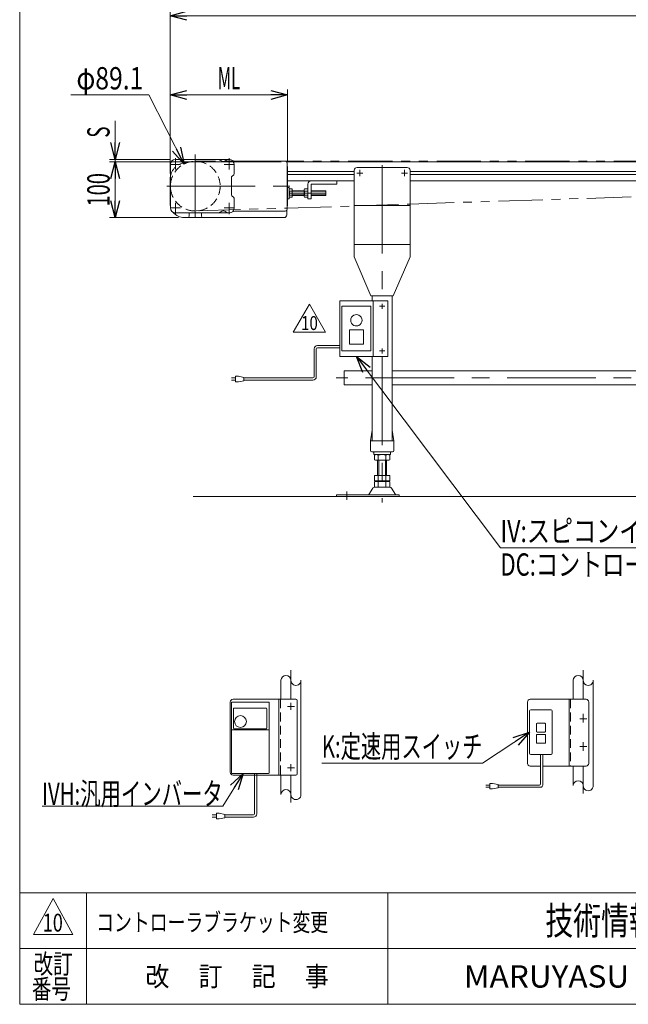
# Model space of a CAD drawing. Units: millimetres. Extents: x -1970 to 1970, y -1352 to 1351.
# Drawn here: x -1970 to -879, y -1329 to 437 of the extents above; entities that cross this region are included whole.
import ezdxf
from ezdxf.enums import TextEntityAlignment as Align

# ---------------------------------------------------------------- set-up
doc = ezdxf.new("R2010")
doc.units = ezdxf.units.MM
doc.header["$LTSCALE"] = 2.5
for name, pattern in [('CENTERX2', [101.6, 63.5, -12.7, 12.7, -12.7]), ('DASHED2', [9.525, 6.35, -3.175]), ('PHANTOM', [63.5, 31.75, -6.35, 6.35, -6.35, 6.35, -6.35])]:
    doc.linetypes.add(name, pattern=pattern)
for name, color, linetype in [('2', 7, 'Continuous'), ('_f-b_', 7, 'Continuous'), ('_f-e_', 7, 'Continuous'), ('ZUWAKU', 7, 'Continuous')]:
    doc.layers.add(name, color=color, linetype=linetype)
doc.styles.add('dcStyle0', font='ＭＳ Ｐゴシック', dxfattribs={"width": 1.2})
doc.styles.add('dcStyle1', font='txt.shx', dxfattribs={"width": 1.2, "bigfont": 'bigfont'})
doc.dimstyles.new('dc_Diam06', dxfattribs={"dimtxt": 40, "dimasz": 30.00226, "dimexe": 10, "dimexo": 10, "dimgap": 10, "dimtad": 2, "dimtih": 1, "dimtoh": 1, "dimdec": 8, "dimdsep": 46, "dimtxsty": 'dcStyle0', "dimblk1": 'OPEN30', "dimblk2": 'OPEN30', "dimsah": 1, "dimcen": 0.09, "dimclrd": 2, "dimclre": 2, "dimclrt": 2, "dimadec": 0, "dimazin": 2, "dimtfac": 1, "dimtdec": 4, "dimtofl": 0, "dimtmove": 0, "dimatfit": 3, "dimfxl": 1, "dimarcsym": 1})
doc.dimstyles.new('dc_Rotated', dxfattribs={"dimtxt": 40, "dimasz": 30.00226, "dimexe": 10, "dimexo": 10, "dimgap": 10, "dimtad": 3, "dimdsep": 46, "dimtxsty": 'dcStyle0', "dimblk1": 'OPEN30', "dimblk2": 'OPEN30', "dimsah": 1, "dimcen": 0.09, "dimclrd": 2, "dimclre": 2, "dimclrt": 2, "dimadec": 0, "dimazin": 2, "dimtfac": 1, "dimtdec": 4, "dimtmove": 0, "dimatfit": 3, "dimfxl": 1, "dimarcsym": 1})

# ---------------------------------------------------------------- blocks, each defined once
blk = doc.blocks.new('_Open30')
at = {"color": 0, "linetype": 'ByBlock', "lineweight": -2}
for p, q in [((-1, 0.267949), (0, 0)), ((0, 0), (-1, -0.267949)), ((0, 0), (-1, 0))]:
    blk.add_line(p, q, dxfattribs=at)
blk = doc.blocks.new('*D3')
at = {"color": 2, "linetype": 'Continuous', "lineweight": 13}
for p, q in [((-1700.1, 161), (-1700.1, 454)), ((-1700.1, 444), (299.9, 444)), ((299.9, 178.5), (299.9, 454))]:
    blk.add_line(p, q, dxfattribs=at)
at = {"color": 2, "xscale": 30.00230533929425, "yscale": 30.00163160504256}
for p, rotation in [((-1700.1, 444), 180), ((299.9, 444), 360)]:
    blk.add_blockref('_Open30', p, dxfattribs=dict(at, rotation=rotation))
at = {"color": 2, "style": 'dcStyle0', "width": 0.6875}
blk.add_text('呼称機長', height=40, dxfattribs=at).set_placement((-780.1, 454), (-620.1, 454), align=Align.FIT)
blk = doc.blocks.new('*D6')
at = {"color": 2, "linetype": 'Continuous', "lineweight": 13}
for p, q in [((-1700.1, 161), (-1700.1, 312)), ((-1700.1, 302), (-1489.6, 302)), ((-1489.6, 183.5), (-1489.6, 312))]:
    blk.add_line(p, q, dxfattribs=at)
at = {"color": 2, "xscale": 30.00230533929425, "yscale": 30.00163160504256}
for p, rotation in [((-1700.1, 302), 180), ((-1489.6, 302), 360)]:
    blk.add_blockref('_Open30', p, dxfattribs=dict(at, rotation=rotation))
at = {"color": 2, "style": 'dcStyle0', "width": 0.536567}
blk.add_text('ML', height=40, dxfattribs=at).set_placement((-1614.8, 312), (-1574.8, 312), align=Align.FIT)
blk = doc.blocks.new('DA_DIMGROUP_0')
at = {"color": 2, "linetype": 'Continuous', "lineweight": 13}
for p, q in [((-1798.8, 255.5), (-1798.8, 186.5)), ((-1700.6, 186.5), (-1808.8, 186.5)), ((-1501, 182), (-1808.8, 182)), ((-1798.8, 182), (-1798.8, 186.5)), ((-1798.8, 82), (-1798.8, 182)), ((-1685.1, 82), (-1808.8, 82))]:
    blk.add_line(p, q, dxfattribs=at)
at = {"color": 2, "xscale": 30.00230533929425, "yscale": 30.00163160504256}
for p, rotation in [((-1798.8, 186.5), 270), ((-1798.8, 182), 90), ((-1798.8, 82), 270)]:
    blk.add_blockref('_Open30', p, dxfattribs=dict(at, rotation=rotation))
at = {"color": 4, "style": 'dcStyle0', "width": 0.571214}
blk.add_text('S', height=40, rotation=90, dxfattribs=at).set_placement((-1808.8, 225.5), (-1808.8, 245.5), align=Align.FIT)
at = {"color": 2, "style": 'dcStyle0', "width": 0.6875}
blk.add_text('100', height=40, rotation=90, dxfattribs=at).set_placement((-1808.8, 102), (-1808.8, 162), align=Align.FIT)
blk = doc.blocks.new('*D15')
at = {"color": 2, "linetype": 'Continuous', "lineweight": 13}
for p, q in [((-1878.2, 302), (-1738.2, 302)), ((-1738.2, 302), (-1675.3, 178.2))]:
    blk.add_line(p, q, dxfattribs=at)
at = {"color": 2, "xscale": 30.00230533929425, "yscale": 30.00163160504256, "rotation": 296.9505297608298}
blk.add_blockref('_Open30', (-1675.3, 178.2), dxfattribs=at)
at = {"color": 2, "style": 'dcStyle0', "width": 0.763073}
blk.add_text('φ89.1', height=40, dxfattribs=at).set_placement((-1868.2, 312), (-1748.2, 312), align=Align.FIT)
blk = doc.blocks.new('DC_GROUP_W_MB22HS_S_020_10_5')
at = {"color": 2, "linetype": 'Continuous', "lineweight": 13}
for p, q in [((-1055.7, -840.6), (-1140.1, -896.3)), ((-1140.1, -896.3), (-1428.1, -896.3))]:
    blk.add_line(p, q, dxfattribs=at)
at = {"color": 2, "xscale": 30.00230533929425, "yscale": 30.00163160504256, "rotation": 33.42410974394532}
blk.add_blockref('_Open30', (-1055.7, -840.6), dxfattribs=at)
at = {"color": 2, "style": 'dcStyle0', "width": 0.690256}
blk.add_text('K:定速用スイッチ', height=40, dxfattribs=at).set_placement((-1428.1, -886.3), (-1140.1, -886.3), align=Align.FIT)
blk = doc.blocks.new('DC_GROUP_W_MB22HS_S_020_10_6')
at = {"color": 2, "linetype": 'Continuous', "lineweight": 13}
for p, q in [((-1569.5, -914.6), (-1605.9, -973.6)), ((-1605.9, -973.6), (-1929.9, -973.6))]:
    blk.add_line(p, q, dxfattribs=at)
at = {"color": 2, "xscale": 30.00230533929425, "yscale": 30.00163160504256, "rotation": 58.29821239217407}
blk.add_blockref('_Open30', (-1569.5, -914.6), dxfattribs=at)
at = {"color": 2, "style": 'dcStyle0', "width": 0.684501}
blk.add_text('IVH:汎用インバータ', height=40, dxfattribs=at).set_placement((-1929.9, -971.1), (-1605.9, -971.1), align=Align.FIT)
blk = doc.blocks.new('DC_GROUP_W_MB22HS_S_020_10_7')
at = {"color": 2, "linetype": 'Continuous', "lineweight": 13}
for p, q in [((-1366.1, -167), (-1107.9, -510)), ((-1107.9, -510), (-647.9, -510))]:
    blk.add_line(p, q, dxfattribs=at)
at = {"color": 2, "xscale": 30.00230533929425, "yscale": 30.00163160504256, "rotation": 126.9681119945991}
blk.add_blockref('_Open30', (-1366.1, -167), dxfattribs=at)
at = {"color": 2, "style": 'dcStyle0'}
for s, width, p, p2 in [('IV:スピコンインバータ', 0.809195, (-1107.9, -500), (-687.9, -500)), ('DC:コントロールユニット', 0.798423, (-1107.9, -560), (-647.9, -560))]:
    blk.add_text(s, height=40, dxfattribs=dict(at, width=width)).set_placement(p, p2, align=Align.FIT)
blk = doc.blocks.new('DC_GROUP_W_MB22HS_S_020_10_31')
at = {"color": 140, "linetype": 'Continuous', "lineweight": 13}
for p, q in [((-1442.1, -153.2), (-1442.1, -203.5)), ((-1438.1, -153.2), (-1438.1, -203.5)), ((-1436.1, -147.2), (-1396.1, -147.2)), ((-1436.1, -151.2), (-1396.1, -151.2)), ((-1590.4, -205.5), (-1582.9, -205.5)), ((-1582.9, -209.5), (-1590.4, -209.5)), ((-1582.9, -202.5), (-1582.9, -212.5)), ((-1577.9, -202.5), (-1582.9, -202.5)), ((-1567.9, -204.5), (-1577.9, -202.5)), ((-1577.9, -212.5), (-1567.9, -210.5)), ((-1567.9, -210.5), (-1567.9, -204.5)), ((-1444.1, -205.5), (-1567.9, -205.5)), ((-1444.1, -209.5), (-1567.9, -209.5)), ((-1582.9, -212.5), (-1577.9, -212.5))]:
    blk.add_line(p, q, dxfattribs=at)
for centre, radius, start, end in [((-1436.1, -153.2), 6, 90, 180), ((-1436.1, -153.2), 2, 90, 180), ((-1444.1, -203.5), 2, 270, 0), ((-1444.1, -203.5), 6, 270, 0)]:
    blk.add_arc(centre, radius, start, end, dxfattribs=at)
blk = doc.blocks.new('DC_GROUP_W_MB22HS_S_020_10_34')
at = {"color": 2, "linetype": 'Continuous', "lineweight": 13}
for p, q in [((-1479.3, -123.2), (-1450.4, -73.2)), ((-1450.4, -73.2), (-1421.5, -123.2)), ((-1421.5, -123.2), (-1479.3, -123.2))]:
    blk.add_line(p, q, dxfattribs=at)
at = {"color": 2, "style": 'dcStyle1', "width": 0.681081}
blk.add_text('10', height=25, dxfattribs=at).set_placement((-1465.4, -119.5), (-1435.4, -119.5), align=Align.FIT)
blk = doc.blocks.new('DC_GROUP_W_MB22HS_S_020_10_33')
at = {"linetype": 'Continuous'}
blk.add_blockref('DC_GROUP_W_MB22HS_S_020_10_34', (0, 0), dxfattribs=at)
blk = doc.blocks.new('DC_GROUP_W_MB22HS_S_020_10_1')
at = {"layer": 'ZUWAKU', "color": 7, "linetype": 'Continuous', "lineweight": 13}
for p, q in [((-1970, 1351.3), (-1970, -1328.7)), ((-1970, -1328.7), (1970, -1328.7))]:
    blk.add_line(p, q, dxfattribs=at)
at = {"layer": 'ZUWAKU', "color": 4, "linetype": 'Continuous', "lineweight": 13}
for p, q in [((1970, -1128.7), (-1970, -1128.7)), ((-1850, -1128.7), (-1850, -1328.7)), ((-1310, -1128.7), (-1310, -1328.7)), ((-1970, -1228.7), (1970, -1228.7))]:
    blk.add_line(p, q, dxfattribs=at)
at = {"layer": 'ZUWAKU', "color": 3, "linetype": 'Continuous', "lineweight": 13}
for p, q in [((-1910, -1138.7), (-1945, -1203.7)), ((-1875, -1203.7), (-1910, -1138.7)), ((-1945, -1203.7), (-1875, -1203.7))]:
    blk.add_line(p, q, dxfattribs=at)
at = {"layer": 'ZUWAKU', "color": 7, "style": 'dcStyle1'}
for s, height, width, p, p2 in [('技術情報サービス', 50, 1.191489, (-1027.5, -1203.7), (-627.5, -1203.7)), ('MARUYASU KIKAI CO.,LTD.', 40, 0.899028, (-1173.4, -1298.7), (-481.6, -1298.7))]:
    blk.add_text(s, height=height, dxfattribs=dict(at, width=width)).set_placement(p, p2, align=Align.FIT)
at = {"layer": 'ZUWAKU', "color": 2, "style": 'dcStyle1'}
for s, width, p, p2 in [('改訂', 1.272727, (-1945, -1273.7), (-1875, -1273.7)), ('改\u3000 訂\u3000 記\u3000 事', 1.06129, (-1744.5, -1296.2), (-1415.5, -1296.2)), ('番号', 1.272727, (-1948.2, -1318.7), (-1878.2, -1318.7))]:
    blk.add_text(s, height=35, dxfattribs=dict(at, width=width)).set_placement(p, p2, align=Align.FIT)
blk = doc.blocks.new('DC_GROUP_W_MB22HS_S_020_10_32')
at = {"layer": '_f-e_', "color": 3, "linetype": 'Continuous', "lineweight": 13}
for p, q in [((-1396.1, -67), (-1336.1, -67)), ((-1396.1, -67), (-1396.1, -167)), ((-1336.1, -67), (-1336.1, -167)), ((-1392.1, -77), (-1340.1, -77)), ((-1392.1, -77), (-1392.1, -157)), ((-1340.1, -77), (-1340.1, -157)), ((-1324.6, -77), (-1315.5, -77)), ((-1320.1, -72.4), (-1320.1, -81.5)), ((-1374.1, -119), (-1378.6, -119)), ((-1378.6, -119), (-1378.6, -145)), ((-1373.1, -119), (-1374.1, -119)), ((-1359.1, -119), (-1373.1, -119)), ((-1358.1, -119), (-1359.1, -119)), ((-1353.6, -119), (-1358.1, -119)), ((-1353.6, -145), (-1353.6, -119)), ((-1340.1, -157), (-1392.1, -157)), ((-1378.6, -145), (-1374.1, -145)), ((-1374.1, -145), (-1373.1, -145)), ((-1373.1, -145), (-1359.1, -145)), ((-1359.1, -145), (-1358.1, -145)), ((-1358.1, -145), (-1353.6, -145)), ((-1324.6, -157), (-1315.5, -157)), ((-1320.1, -152.4), (-1320.1, -161.5)), ((-1336.1, -167), (-1396.1, -167))]:
    blk.add_line(p, q, dxfattribs=at)
at = {"layer": '_f-e_', "color": 7, "linetype": 'Continuous', "lineweight": 13}
for p, q in [((-1310.1, -67), (-1336.1, -67)), ((-1310.1, -67), (-1310.1, -167)), ((-1336.1, -167), (-1310.1, -167))]:
    blk.add_line(p, q, dxfattribs=at)
at = {"layer": '_f-e_', "color": 3, "linetype": 'Continuous', "lineweight": 13}
for start, end in [(116.2629, 243.7371), (63.7371, 116.2629), (296.2629, 63.7371), (243.7371, 296.2629)]:
    blk.add_arc((-1366.1, -102), 10.2, start, end, dxfattribs=at)

msp = doc.modelspace()

# ---------------------------------------------------------------- linework, layer by layer
at = {"color": 3, "linetype": 'CENTERX2', "lineweight": 13}
for p, q in [((-1655.07796937, 195.00442306), (-1655.07796937, 82.91009606)), ((-1681.66478237, 177.50255306), (-1698.73540037, 177.50255306)), ((-1690.57780737, 168.53911306), (-1690.57780737, 188.72067706)), ((-1603.49083237, 177.50255306), (-1586.42021437, 177.50255306)), ((-1594.57780737, 168.53911306), (-1594.57780737, 188.72067706)), ((-1365.62036995, 162.002657), (-1354.53524478, 162.002657)), ((-1360.07780737, 156.46009442), (-1360.07780737, 167.54521958)), ((-1320.07780737, 176.3181024), (-1320.07780737, -66.997343)), ((-1285.62036995, 162.002657), (-1274.53524478, 162.002657)), ((-1280.07780737, 156.46009442), (-1280.07780737, 167.54521958)), ((-1706.24498237, 138.50255306), (-1485.57780737, 138.50255306)), ((-1421.09347929, 126.00255306), (-1486.59347929, 126.00255306)), ((-1690.57780737, 108.46599306), (-1690.57780737, 88.28442906)), ((-1594.57780737, 108.46599306), (-1594.57780737, 88.28442906)), ((-1681.66478237, 99.50255306), (-1698.73540037, 99.50255306)), ((-1603.49083237, 99.50255306), (-1586.42021437, 99.50255306)), ((-1320.07780737, -166.997343), (-1320.07780737, -428.66906272)), ((79.06453459, -205.29744694), (-1402.49045995, -205.29744694)), ((-1383.07780737, -423.76894466), (-1383.07780737, -409.27292489)), ((-1483.58073684, -729.43465848), (-1483.58073684, -781.59258266)), ((-959.46159232, -729.43465848), (-959.46159232, -781.59258266)), ((-959.46159232, -823.1648945), (-959.46159232, -808.00062726)), ((-953.16159232, -816.59258266), (-965.76159232, -816.59258266)), ((-959.46159232, -874.12051472), (-959.46159232, -858.48489516)), ((-953.16159232, -866.59258266), (-965.76159232, -866.59258266)), ((-1483.58073684, -917.59258266), (-1483.58073684, -966.64496585)), ((-959.46159232, -901.59258266), (-959.46159232, -950.64496585))]:
    msp.add_line(p, q, dxfattribs=at)
at = {"color": 7, "linetype": 'Continuous', "lineweight": 13}
for p, q in [((-1699.57780737, 177.50255306), (-1699.57780737, 99.50255306)), ((-1690.57780737, 186.50255306), (-1594.57780737, 186.50255306)), ((-1584.90245337, 183.61781806), (-1591.56657737, 185.98386106)), ((-1585.57780737, 160.33098306), (-1585.57780737, 177.50255306)), ((-1494.11931137, 183.50255306), (-1584.23332537, 183.50255306)), ((286.42219263, 182.00255306), (-1490.99678223, 182.00255306)), ((-1490.65519937, 181.50253806), (-1490.07780737, 180.50255306)), ((-1490.07780737, 96.50255306), (-1490.07780737, 180.50255306)), ((-1489.57780737, 173.50255306), (-1490.07780737, 174.00253806)), ((-1489.57780737, 173.50255306), (-1489.57780737, 103.50255306)), ((-1370.07780737, 167.002657), (-1370.07780737, 12.002657)), ((-1365.07780737, 172.002657), (-1275.07780737, 172.002657)), ((-1270.07780737, 167.002657), (-1270.07780737, 12.002657)), ((-1700.07780737, 107.00255306), (-1700.07780737, 151.00255306)), ((-1590.07780737, 122.83098306), (-1590.07780737, 154.17412306)), ((-1589.49199237, 155.58833806), (-1586.16362237, 158.91676806)), ((-1489.57786542, 148.00255306), (-1370.07780737, 148.00255306)), ((-1453.09347929, 116.00255306), (-1453.09347929, 142.00255306)), ((-1447.09347929, 116.00255306), (-1447.09347929, 141.50255306)), ((-1401.09347929, 142.00255306), (-1446.59347929, 142.00255306)), ((-1401.09347929, 148.00255306), (-1401.09347929, 142.00255306)), ((-1270.07780737, 148.00255306), (-50.07780737, 148.00255306)), ((-1486.57791131, 136.00255306), (-1489.57796937, 136.00255306)), ((-1486.57791131, 116.00255306), (-1486.57791131, 136.00255306)), ((-1486.01292271, 133.50810655), (-1481.09347929, 133.50810655)), ((-1481.09347929, 129.7553298), (-1486.01292271, 129.7553298)), ((-1481.09347929, 133.50810655), (-1481.09347929, 118.49699956)), ((-1481.09347929, 130.00255306), (-1459.59347929, 130.00255306)), ((-1459.59347929, 120.37338793), (-1459.59347929, 131.63171818)), ((-1459.01292271, 133.50810655), (-1453.09347929, 133.50810655)), ((-1453.09347929, 129.7553298), (-1459.01292271, 129.7553298)), ((-1447.09347929, 130.00255306), (-1421.09347929, 130.00255306)), ((-1421.09347929, 130.00255306), (-1421.09347929, 122.00255306)), ((-1589.49199237, 121.41676806), (-1586.16362237, 118.08833806)), ((-1585.57780737, 116.67412306), (-1585.57780737, 99.50255306)), ((-1486.57791131, 116.00255306), (-1489.57780737, 116.00255306)), ((-1481.09347929, 122.24977631), (-1486.01292271, 122.24977631)), ((-1481.09347929, 118.49699956), (-1486.01292271, 118.49699956)), ((-1459.59347929, 122.00255306), (-1481.09347929, 122.00255306)), ((-1453.09347929, 122.24977631), (-1459.01292271, 122.24977631)), ((-1453.09347929, 118.49699956), (-1459.01292271, 118.49699956)), ((-1453.09347929, 116.00255306), (-1447.09347929, 116.00255306)), ((-1421.09347929, 122.00255306), (-1447.09347929, 122.00255306)), ((-1690.57780737, 90.50255306), (-1594.57780737, 90.50255306)), ((-1666.07780737, 90.50242075), (-1666.07780737, 85.00255306)), ((-1644.07780737, 90.50255306), (-1644.07780737, 85.00255306)), ((-1591.56657737, 91.02124506), (-1584.90245337, 93.38728806)), ((-1494.11931137, 93.50255306), (-1584.23332537, 93.50255306)), ((-1491.07780737, 87.00255306), (-1491.07780737, 94.90462053)), ((-1490.65519937, 95.50255306), (-1490.07780737, 96.50255306)), ((-1489.57780737, 103.50255306), (-1490.07780737, 103.00255306)), ((-1496.07780737, 82.00255306), (-1675.07780737, 82.00255306)), ((-1340.07780737, -57.997343), (-1370.07780737, 12.002657)), ((-1300.07780737, -57.997343), (-1270.07780737, 12.002657)), ((-1300.07780737, -57.997343), (-1340.07780737, -57.997343)), ((-1338.07780737, -57.997343), (-1338.07780737, -66.997343)), ((-1302.07780737, -57.997343), (-1302.07780737, -317.99744694)), ((-1338.07780737, -166.997343), (-1338.07780737, -317.99744694)), ((-1388.07780737, -192.59744694), (-1388.07780737, -217.99744694)), ((-1338.16185746, -192.59744694), (-1388.07780737, -192.59744694)), ((-1302.07780737, -192.59744694), (-18.07780737, -192.59744694)), ((-1388.07780737, -217.99744694), (-1338.16185746, -217.99744694)), ((-1302.07780737, -217.99744694), (-18.07780737, -217.99744694)), ((-1341.07780737, -317.99744694), (-1338.2055563, -298.84910649)), ((-1301.95005844, -298.84910649), (-1299.07780737, -317.99744694)), ((-1341.07780737, -335.49744694), (-1341.07780737, -317.99744694)), ((-1300.07780737, -317.99744694), (-1340.07780737, -317.99744694)), ((-1299.07780737, -317.99744694), (-1299.07780737, -335.49744694)), ((-1338.57780737, -337.99744694), (-1301.57780737, -337.99744694)), ((-1335.07780737, -338.99744694), (-1335.07780737, -341.99744694)), ((-1334.07780737, -342.99744694), (-1306.07780737, -342.99744694)), ((-1333.93421383, -343.53334533), (-1333.93421383, -352.46154856)), ((-1309.68550252, -352.99744694), (-1330.47011221, -352.99744694)), ((-1328.07780737, -380.19744694), (-1328.07780737, -352.99744694)), ((-1327.0060106, -343.53334533), (-1327.0060106, -352.46154856)), ((-1313.14960414, -343.53334533), (-1313.14960414, -352.46154856)), ((-1312.07780737, -352.99744694), (-1312.07780737, -380.19744694)), ((-1306.22140091, -343.53334533), (-1306.22140091, -352.46154856)), ((-1305.07780737, -341.99744694), (-1305.07780737, -338.99744694)), ((-1333.93421383, -380.19744694), (-1333.93421383, -389.66154856)), ((-1333.93421383, -380.19744694), (-1306.22140091, -380.19744694)), ((-1327.0060106, -380.19744694), (-1327.0060106, -389.66154856)), ((-1313.14960414, -380.19744694), (-1313.14960414, -389.66154856)), ((-1306.22140091, -380.19744694), (-1306.22140091, -389.66154856)), ((-1336.94471096, -402.99285564), (-1343.7888395, -414.29897738)), ((-1305.80632378, -401.49744694), (-1334.34929095, -401.49744694)), ((-1333.93421383, -391.73334533), (-1333.93421383, -400.66154856)), ((-1330.47011221, -390.19744694), (-1309.68550252, -390.19744694)), ((-1330.47011221, -391.19744694), (-1309.68550252, -391.19744694)), ((-1309.68550252, -401.19744694), (-1330.47011221, -401.19744694)), ((-1328.07780737, -390.19744694), (-1328.07780737, -391.19744694)), ((-1327.0060106, -391.73334533), (-1327.0060106, -400.66154856)), ((-1313.14960414, -391.73334533), (-1313.14960414, -400.66154856)), ((-1312.07780737, -390.19744694), (-1312.07780737, -391.19744694)), ((-1306.22140091, -391.73334533), (-1306.22140091, -400.66154856)), ((-1296.36677523, -414.29897738), (-1303.21090378, -402.99285564)), ((-1402.07780737, -414.79744694), (-1289.57780737, -414.79744694)), ((-1402.07780737, -414.79744694), (-1402.07780737, -417.99744694)), ((-1289.57780737, -417.99744694), (-1289.57780737, -414.79744694)), ((-1059.46159232, -786.59258266), (-1059.46159232, -896.59258266)), ((-954.46159232, -781.59258266), (-1054.46159232, -781.59258266)), ((-984.46159232, -781.59258266), (-984.46159232, -901.59258266)), ((-949.46159232, -786.59258266), (-949.46159232, -896.59258266)), ((-1055.66159232, -878.59258266), (-1055.66159232, -802.59258266)), ((-1053.66159232, -800.59258266), (-1016.86159232, -800.59258266)), ((-1014.86159232, -802.59258266), (-1014.86159232, -878.59258266)), ((-1043.26159232, -839.59258266), (-1043.26159232, -825.59258266)), ((-1042.26159232, -824.59258266), (-1028.26159232, -824.59258266)), ((-1027.26159232, -825.59258266), (-1027.26159232, -839.59258266)), ((-1043.26159232, -859.59258266), (-1043.26159232, -845.59258266)), ((-1028.26159232, -840.59258266), (-1042.26159232, -840.59258266)), ((-1042.26159232, -844.59258266), (-1028.26159232, -844.59258266)), ((-1027.26159232, -845.59258266), (-1027.26159232, -859.59258266)), ((-1028.26159232, -860.59258266), (-1042.26159232, -860.59258266)), ((-1016.86159232, -880.59258266), (-1053.66159232, -880.59258266)), ((-1054.46159232, -901.59258266), (-1036.10697636, -901.59258266)), ((-1032.10697636, -901.59258266), (-954.46159232, -901.59258266))]:
    msp.add_line(p, q, dxfattribs=at)
at = {"color": 140, "linetype": 'PHANTOM', "lineweight": 13}
for p, q in [((285.92219263, 183.60255306), (-1655.07796937, 183.05253806)), ((-1370.07780737, 102.94055012), (-1270.07780737, 106.48061383)), ((-1653.64498545, 93.97559052), (-1490.07780737, 99.23957443))]:
    msp.add_line(p, q, dxfattribs=at)
at = {"color": 3, "linetype": 'Continuous', "lineweight": 13}
for p, q in [((-1489.57786542, 164.75255306), (-1370.07780737, 164.75255306)), ((-1370.07780737, 159.25255306), (-1489.57786542, 159.25255306)), ((-1270.07780737, 164.75255306), (-50.07780737, 164.75255306)), ((-50.07780737, 159.25255306), (-1270.07780737, 159.25255306)), ((-1481.09347929, 129.32605306), (-1459.59347929, 129.32605306)), ((-1447.09347929, 129.32605306), (-1421.09347929, 129.32605306)), ((-1459.59347929, 122.67905306), (-1481.09347929, 122.67905306)), ((-1421.09347929, 122.67905306), (-1447.09347929, 122.67905306)), ((-1370.07780737, 103.78957344), (-1270.07780737, 103.78957344)), ((-1370.07780737, 33.78957344), (-1270.07780737, 33.78957344)), ((-1326.07780737, -380.19744694), (-1326.07780737, -352.99744694)), ((-1314.07780737, -352.99744694), (-1314.07780737, -380.19744694)), ((-1658.70799058, -417.99744694), (309.95455074, -417.99744694)), ((-1501.58073684, -748.21439119), (-1501.58073684, -781.59258266)), ((-1465.58073684, -748.21439119), (-1465.58073684, -952.36178886)), ((-977.46159232, -748.21439119), (-977.46159232, -781.59258266)), ((-941.46159232, -748.21439119), (-941.46159232, -936.36178886)), ((-1501.58073684, -917.59258266), (-1501.58073684, -952.36178886)), ((-977.46159232, -901.59258266), (-977.46159232, -936.36178886))]:
    msp.add_line(p, q, dxfattribs=at)
at = {"color": 150, "linetype": 'PHANTOM', "lineweight": 13}
for p, q in [((-1270.07780737, 106.48061383), (-50.07780737, 145.42131459)), ((-1490.07780737, 99.23957443), (-1370.07780737, 102.94055012))]:
    msp.add_line(p, q, dxfattribs=at)
at = {"color": 4, "linetype": 'DASHED2', "lineweight": 13}
msp.add_line((-982.16159232, -781.59258266), (-982.16159232, -901.59258266), dxfattribs=at)
at = {"color": 140, "linetype": 'Continuous', "lineweight": 13}
for p, q in [((-1036.10697636, -880.59258266), (-1036.10697636, -933.46341223)), ((-1032.10697636, -880.59258266), (-1032.10697636, -935.46341223)), ((-1549.00121643, -987.08292952), (-1549.00121643, -914.59259774)), ((-1545.00121643, -987.08292952), (-1545.00121643, -914.59259774)), ((-1134.38199153, -935.46341223), (-1126.88199153, -935.46341223)), ((-1121.88199153, -932.46341223), (-1126.88199153, -932.46341223)), ((-1126.88199153, -932.46341223), (-1126.88199153, -942.46341223)), ((-1111.88199153, -934.46341223), (-1121.88199153, -932.46341223)), ((-1111.88199153, -940.46341223), (-1111.88199153, -934.46341223)), ((-1038.10697636, -935.46341223), (-1111.88199153, -935.46341223)), ((-1126.88199153, -939.46341223), (-1134.38199153, -939.46341223)), ((-1126.88199153, -942.46341223), (-1121.88199153, -942.46341223)), ((-1121.88199153, -942.46341223), (-1111.88199153, -940.46341223)), ((-1036.10697636, -939.46341223), (-1111.88199153, -939.46341223)), ((-1617.17057521, -986.08292952), (-1612.17057521, -986.08292952)), ((-1617.17057521, -996.08292952), (-1617.17057521, -986.08292952)), ((-1612.17057521, -986.08292952), (-1602.17057521, -988.08292952)), ((-1602.17057521, -988.08292952), (-1602.17057521, -994.08292952)), ((-1617.17057521, -989.08292952), (-1624.67057521, -989.08292952)), ((-1624.67057521, -993.08292952), (-1617.17057521, -993.08292952)), ((-1612.17057521, -996.08292952), (-1617.17057521, -996.08292952)), ((-1602.17057521, -994.08292952), (-1612.17057521, -996.08292952)), ((-1602.17057521, -989.08292952), (-1551.00121643, -989.08292952)), ((-1602.17057521, -993.08292952), (-1551.00121643, -993.08292952))]:
    msp.add_line(p, q, dxfattribs=at)
at = {"color": 140, "linetype": 'DASHED2', "lineweight": 13}
msp.add_circle((-1655.07796937, 138.50255306), 44.55, dxfattribs=at)
at = {"color": 7, "linetype": 'Continuous', "lineweight": 13}
for centre, radius, start, end in [((-1690.57780737, 177.50255306), 9, 90, 180), ((-1616.67845437, 171.50255306), 15, 67.08046, 90), ((-1624.07780737, 154.00255306), 34, 60.545067, 67.08046), ((-1604.40825137, 188.83226506), 6, 240.5450590001, 310.947174), ((-1594.57780737, 177.50255306), 9, 0, 130.947189), ((-1584.23332537, 185.50255306), 2, 250.4530330002, 270), ((-1494.11931137, 179.50256806), 4, 29.999599, 90), ((-1587.57780737, 160.33098306), 2, 315, 0), ((-1365.07780737, 167.002657), 5, 90, 180), ((-1275.07780737, 167.002657), 5, 0, 90), ((-1670.07780737, 151.00255306), 30, 169.5246861568, 180), ((-1588.07780737, 154.17412306), 2, 135, 180), ((-1447.09347929, 142.00255306), 6, 90, 180), ((-1446.59347929, 141.50255306), 0.5, 90, 180), ((-1483.27090972, 131.63171818), 3.32256957, 145.615752532, 214.3842474681), ((-1474.17403588, 126.00255306), 12.41944342, 162.412046226, 197.587953774), ((-1456.27090972, 131.63171818), 3.32256957, 145.615752532, 214.384247468), ((-1447.17403588, 126.00255306), 12.41944342, 162.412046226, 197.587953774), ((-1675.07780737, 107.00255306), 25, 180, 191.4783409545), ((-1588.07780737, 122.83098306), 2, 180, 225.0000000002), ((-1587.57780737, 116.67412306), 2, 0, 45), ((-1483.27090972, 120.37338793), 3.32256957, 145.615752532, 214.3842474681), ((-1456.27090972, 120.37338793), 3.32256957, 145.615752532, 214.384247468), ((-1690.57780737, 99.50255306), 9, 180, 270), ((-1675.07780737, 107.00255306), 25, 218.336542735, 270), ((-1616.67845437, 105.50255306), 15, 270, 292.91954), ((-1624.07780737, 123.00255306), 34, 292.91954, 299.454933), ((-1604.40825137, 88.17284106), 6, 49.052826, 119.4549409999), ((-1594.57780737, 99.50255306), 9, 229.052811, 0), ((-1584.23332537, 91.50255306), 2, 90, 109.5469669998), ((-1494.11931137, 97.50255306), 4, 270, 330.000397), ((-1669.07780737, 85.00255306), 3, 270, 0), ((-1641.07780737, 85.00255306), 3, 180, 270), ((-1496.07780737, 87.00255306), 5, 270, 0), ((-1337.21661995, -298.99744694), 1, 149.4501689907, 171.46923439), ((-1302.93899479, -298.99744694), 1, 8.5307656099, 30.549831009), ((-1340.07780737, -318.99744694), 1, 90, 180), ((-1300.07780737, -318.99744694), 1, 0, 90), ((-1338.57780737, -335.49744694), 2.5, 180, 270), ((-1336.07780737, -338.99744694), 1, 0, 90), ((-1334.07780737, -341.99744694), 1, 180, 270), ((-1330.47011221, -354.46154856), 11.46410162, 72.412046226, 107.587953774), ((-1330.47011221, -341.53334533), 11.46410162, 252.412046226, 287.587953774), ((-1320.07780737, -388.05000583), 45.05255888, 81.1539262114, 98.8460737885), ((-1320.07780737, -307.94488806), 45.05255888, 261.1539262115, 278.8460737886), ((-1309.68550252, -354.46154856), 11.46410162, 72.412046226, 107.587953774), ((-1309.68550252, -341.53334533), 11.46410162, 252.412046226, 287.587953774), ((-1306.07780737, -341.99744694), 1, 270, 0), ((-1304.07780737, -338.99744694), 1, 90, 180), ((-1301.57780737, -335.49744694), 2.5, 270, 0), ((-1334.34929095, -404.49744694), 3, 90, 149.8986954344), ((-1330.47011221, -378.73334533), 11.46410162, 252.412046226, 287.587953774), ((-1330.47011221, -402.66154856), 11.46410162, 72.412046226, 107.587953774), ((-1330.47011221, -389.73334533), 11.46410162, 252.412046226, 287.587953774), ((-1320.07780737, -345.14488806), 45.05255888, 261.1539262115, 278.8460737886), ((-1320.07780737, -436.25000583), 45.05255888, 81.1539262114, 98.8460737885), ((-1320.07780737, -356.14488806), 45.05255888, 261.1539262115, 278.8460737886), ((-1309.68550252, -378.73334533), 11.46410162, 252.412046226, 287.587953774), ((-1309.68550252, -402.66154856), 11.46410162, 72.412046226, 107.587953774), ((-1309.68550252, -389.73334533), 11.46410162, 252.412046226, 287.587953774), ((-1305.80632378, -404.49744694), 3, 30.1013045656, 90), ((-1344.65397951, -413.79744694), 1, 270, 329.8986954345), ((-1295.50163523, -413.79744694), 1, 210.1013045655, 270), ((-1054.46159232, -786.59258266), 5, 90, 180), ((-954.46159232, -786.59258266), 5, 0, 90), ((-1053.66159232, -802.59258266), 2, 90, 180), ((-1016.86159232, -802.59258266), 2, 0, 90), ((-1042.26159232, -825.59258266), 1, 90, 180), ((-1028.26159232, -825.59258266), 1, 0, 90), ((-1042.26159232, -839.59258266), 1, 180, 270), ((-1042.26159232, -845.59258266), 1, 90, 180), ((-1028.26159232, -839.59258266), 1, 270, 0), ((-1028.26159232, -845.59258266), 1, 0, 90), ((-1042.26159232, -859.59258266), 1, 180, 270), ((-1028.26159232, -859.59258266), 1, 270, 0), ((-1053.66159232, -878.59258266), 2, 180, 270), ((-1016.86159232, -878.59258266), 2, 270, 0), ((-1054.46159232, -896.59258266), 5, 180, 270), ((-954.46159232, -896.59258266), 5, 270, 0)]:
    msp.add_arc(centre, radius, start, end, dxfattribs=at)
at = {"color": 4, "linetype": 'DASHED2', "lineweight": 13}
msp.add_arc((-1670.07780737, 151.00255306), 30, 90, 169.5246861568, dxfattribs=at)
at = {"color": 3, "linetype": 'Continuous', "lineweight": 13}
for centre, start, end in [((-1492.58073684, -747.90874187), 1.9450764205, 178.0549235795), ((-968.46159232, -747.90874187), 1.9450764205, 178.0549235795), ((-1474.58073684, -747.90874187), 178.0549235795, 1.9450764205), ((-950.46159232, -747.90874187), 178.0549235795, 1.9450764205), ((-968.46159232, -936.66743818), 1.9450764205, 178.0549235795), ((-1492.58073684, -952.66743818), 1.9450764205, 178.0549235795), ((-1474.58073684, -952.66743818), 178.0549235795, 1.9450764205), ((-950.46159232, -936.66743818), 178.0549235795, 1.9450764205)]:
    msp.add_arc(centre, 9.00518859, start, end, dxfattribs=at)
at = {"color": 140, "linetype": 'Continuous', "lineweight": 13}
for centre, radius in [((-1038.10697636, -933.46341223), 2), ((-1036.10697636, -935.46341223), 4), ((-1551.00121643, -987.08292952), 2), ((-1551.00121643, -987.08292952), 6)]:
    msp.add_arc(centre, radius, 270, 0, dxfattribs=at)
at = {"layer": '2', "color": 7, "linetype": 'Continuous', "lineweight": 13}
for p, q in [((-1592.38073684, -912.59258266), (-1592.38073684, -786.59258266)), ((-1474.58073684, -781.59258266), (-1587.38073684, -781.59258266)), ((-1505.58073684, -781.59258266), (-1505.58073684, -917.59258266)), ((-1472.58073684, -783.59258266), (-1472.58073684, -915.59258266)), ((-1474.58073684, -917.59258266), (-1587.38073684, -917.59258266))]:
    msp.add_line(p, q, dxfattribs=at)
at = {"layer": '2', "color": 4, "linetype": 'DASHED2', "lineweight": 13}
msp.add_line((-1502.38073684, -781.59258266), (-1502.38073684, -917.59258266), dxfattribs=at)
at = {"layer": '2', "color": 3, "linetype": 'CENTERX2', "lineweight": 13}
for p, q in [((-1483.58073684, -788.29258266), (-1483.58073684, -800.89258266)), ((-1489.88073684, -794.59258266), (-1477.28073684, -794.59258266)), ((-1483.58073684, -898.29258266), (-1483.58073684, -910.89258266)), ((-1489.88073684, -904.59258266), (-1477.28073684, -904.59258266))]:
    msp.add_line(p, q, dxfattribs=at)
at = {"layer": '2', "color": 7, "linetype": 'Continuous', "lineweight": 13}
for centre, radius, start, end in [((-1587.38073684, -786.59258266), 5, 90, 180), ((-1474.58073684, -783.59258266), 2, 0, 90), ((-1587.38073684, -912.59258266), 5, 180, 270), ((-1474.58073684, -915.59258266), 2, 270, 0)]:
    msp.add_arc(centre, radius, start, end, dxfattribs=at)
at = {"layer": '_f-b_', "color": 7, "linetype": 'Continuous', "lineweight": 13}
for p, q in [((-1590.38073684, -913.09259774), (-1590.38073684, -788.09259774)), ((-1588.88073684, -786.59259774), (-1523.88073684, -786.59259774)), ((-1522.38073684, -913.09259774), (-1522.38073684, -788.09259774)), ((-1586.63073684, -833.41871747), (-1586.63073684, -798.59259774)), ((-1585.63073684, -797.59259774), (-1527.88073684, -797.59259774)), ((-1526.88073684, -798.59259774), (-1526.88073684, -833.41871747)), ((-1523.38073684, -836.39834275), (-1589.38073684, -836.39834275)), ((-1528.38073684, -834.91871747), (-1585.13073684, -834.91871747)), ((-1588.88073684, -914.59259774), (-1523.88073684, -914.59259774))]:
    msp.add_line(p, q, dxfattribs=at)
msp.add_circle((-1574.13073684, -821.59259774), 10.6, dxfattribs=at)
for centre, radius, start, end in [((-1588.88073684, -788.09259774), 1.5, 90, 180), ((-1523.88073684, -788.09259774), 1.5, 0, 90), ((-1585.63073684, -798.59259774), 1, 90, 180), ((-1527.88073684, -798.59259774), 1, 0, 90), ((-1589.38073684, -837.39834275), 1, 90, 180), ((-1585.13073684, -833.41871747), 1.5, 180, 270), ((-1528.38073684, -833.41871747), 1.5, 270, 0), ((-1523.38073684, -837.39834275), 1, 0, 90), ((-1588.88073684, -913.09259774), 1.5, 180, 270), ((-1523.88073684, -913.09259774), 1.5, 270, 0)]:
    msp.add_arc(centre, radius, start, end, dxfattribs=at)

# ---------------------------------------------------------------- block references
at = {"linetype": 'Continuous'}
for name in ['DA_DIMGROUP_0', 'DC_GROUP_W_MB22HS_S_020_10_33', 'DC_GROUP_W_MB22HS_S_020_10_31', 'DC_GROUP_W_MB22HS_S_020_10_7', 'DC_GROUP_W_MB22HS_S_020_10_5', 'DC_GROUP_W_MB22HS_S_020_10_6']:
    msp.add_blockref(name, (0, 0), dxfattribs=at)
at = {"layer": '_f-e_', "linetype": 'Continuous'}
msp.add_blockref('DC_GROUP_W_MB22HS_S_020_10_32', (0, 0), dxfattribs=at)
at = {"layer": 'ZUWAKU', "linetype": 'Continuous'}
msp.add_blockref('DC_GROUP_W_MB22HS_S_020_10_1', (0, 0), dxfattribs=at)

# ---------------------------------------------------------------- texts
at = {"color": 2, "style": 'dcStyle1'}
for s, width, p, p2 in [('コントローラブラケット変更', 1.181818, (-1832.84358739, -1197.70811435), (-1416.84358739, -1197.70811435)), ('10', 0.641351, (-1928.76307852, -1198.26911014), (-1892.60307852, -1198.26911014))]:
    msp.add_text(s, height=32, dxfattribs=dict(at, width=width)).set_placement(p, p2, align=Align.FIT)

# ---------------------------------------------------------------- dimensions: what is measured, and where the dimension line sits
at = {"linetype": 'Continuous', "lineweight": 13}
for base, p2, text, picture, middle in [((299.92219263, 444.00255306), (299.92219263, 168.50255306), '呼称機長', '*D3', (-700.07780737, 444.00255306)), ((-1489.57780737, 302.00255306), (-1489.57780737, 173.50255306), 'ML', '*D6', (-1594.82780737, 302.00255306))]:
    dim = msp.add_linear_dim(base=base, p1=(-1700.07780737, 151.00255306), p2=p2, text=text, dimstyle='dc_Rotated', override={"dimtxt": 40, "dimasz": 30.00226, "dimexe": 10, "dimexo": 10, "dimgap": 10, "dimtad": 3, "dimtih": 0, "dimtoh": 0, "dimdec": 2, "dimlfac": 1, "dimzin": 8, "dimtxsty": 'dcStyle0', "dimblk1": 'Open30', "dimblk2": 'Open30', "dimsah": 1, "dimclrd": 2, "dimclre": 2, "dimclrt": 2, "dimazin": 2, "dimtofl": 1, "dimtolj": 0, "dimtzin": 8, "dimarcsym": 1}, dxfattribs=at)
    dim.commit()
    dim.dimension.update_dxf_attribs({"geometry": picture, "text_midpoint": middle, "dimtype": 160})
dim = msp.add_diameter_dim_2p(p1=(-1634.88697297, 98.79076432), p2=(-1675.26896577, 178.21434179), text='φ89.1', dimstyle='dc_Diam06', override={"dimtxt": 40, "dimasz": 30.00226, "dimexe": 10, "dimexo": 10, "dimgap": 10, "dimtad": 2, "dimdec": 8, "dimlfac": 1, "dimzin": 8, "dimtxsty": 'dcStyle0', "dimblk1": 'Open30', "dimblk2": 'Open30', "dimsah": 1, "dimclrd": 2, "dimclre": 2, "dimclrt": 2, "dimazin": 2, "dimtolj": 0, "dimtzin": 8, "dimarcsym": 1}, dxfattribs=at)
dim.commit()
dim.dimension.update_dxf_attribs({"geometry": '*D15', "text_midpoint": (-1808.20764746, 302.00256806), "dimtype": 163})

doc.saveas('drawing.dxf')
